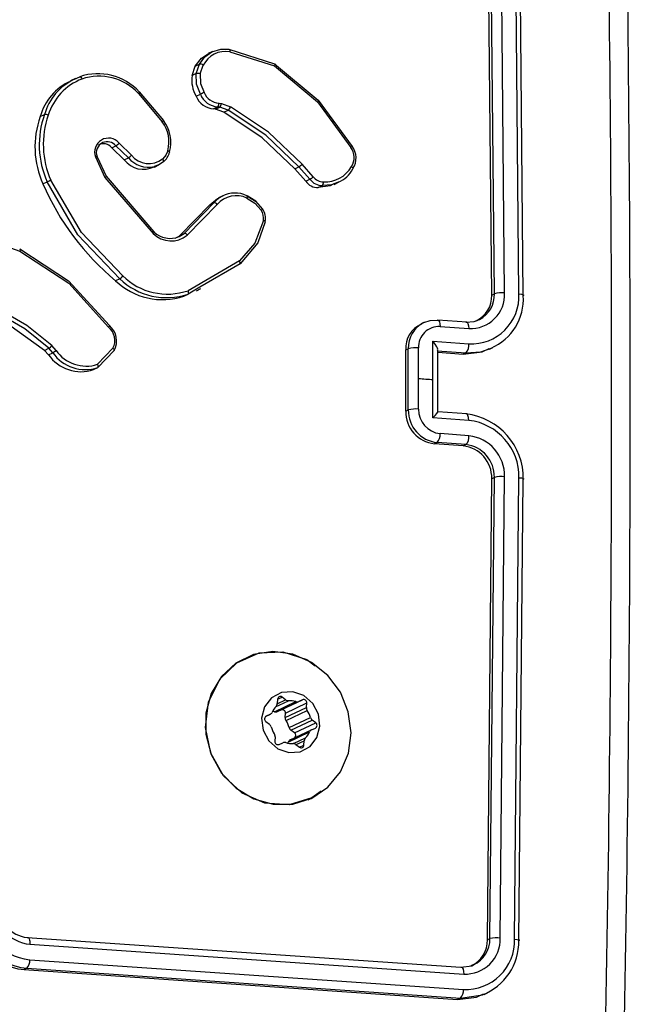
# Model space of a CAD drawing. Units: millimetres. Extents: x -4534 to 4839, y -3372 to 2583.
# Drawn here: x 115 to 154, y 525 to 588 of the extents above; entities that cross this region are included whole.
import ezdxf

# ---------------------------------------------------------------- set-up
doc = ezdxf.new("R2010")
doc.units = ezdxf.units.MM
doc.layers.add('Toestel 2D', color=7, linetype='Continuous', lineweight=20)
doc.layers.add('VP-EQ', color=7, linetype='Continuous', true_color=0x8a3492)

# ---------------------------------------------------------------- blocks, each defined once
blk = doc.blocks.new('wd0520')
at = {"layer": 'VP-EQ', "color": 0, "linetype": 'Continuous', "lineweight": 25}
for p, q in [((2090.1035, -13.2635), (2090.0753, -10.3225)), ((2090.1699, -13.2581), (2090.1417, -10.3152)), ((2090.2622, -13.2648), (2090.234, -10.3219)), ((2090.0868, -13.2715), (2090.0585, -10.3305)), ((2090.2897, -13.2762), (2090.2615, -10.3352)), ((2088.2893, -11.7043), (2088.2604, -11.7181)), ((2088.3951, -11.6901), (2088.6891, -11.7836)), ((2088.4008, -11.7059), (2088.6885, -11.7972)), ((2088.178, -11.7988), (2088.2053, -11.7857)), ((2088.1844, -11.8466), (2088.2053, -11.7857)), ((2088.1572, -11.8596), (2088.178, -11.7988)), ((2088.1844, -11.8466), (2088.1572, -11.8596)), ((2088.2102, -11.8476), (2088.2291, -11.7923)), ((2087.4066, -11.8779), (2087.3752, -11.8928)), ((2087.4014, -11.8831), (2087.4338, -11.8667)), ((2087.8119, -11.9739), (2087.9656, -12.1568)), ((2087.8175, -11.9639), (2087.9731, -12.149)), ((2088.1838, -11.9925), (2088.211, -11.9795)), ((2088.331, -12.0364), (2088.3462, -12.0397)), ((2088.3462, -12.0397), (2088.4044, -12.0612)), ((2088.2956, -12.0728), (2088.3228, -12.0598)), ((2088.3091, -12.0757), (2088.2956, -12.0728)), ((2088.3091, -12.0757), (2088.3363, -12.0627)), ((2088.3622, -12.0953), (2088.3091, -12.0757)), ((2088.3363, -12.0627), (2088.3228, -12.0598)), ((2088.3894, -12.0824), (2088.3363, -12.0627)), ((2088.3622, -12.0953), (2088.3894, -12.0824)), ((2087.1796, -12.1233), (2087.2069, -12.1103)), ((2087.7674, -12.3712), (2087.6874, -12.2933)), ((2087.6403, -12.3236), (2087.6675, -12.3106)), ((2087.7201, -12.4012), (2087.6403, -12.3236)), ((2087.7473, -12.3883), (2087.6675, -12.3106)), ((2087.5355, -12.383), (2087.5955, -12.5145)), ((2087.5463, -12.3815), (2087.6037, -12.5076)), ((2087.7201, -12.4012), (2087.7473, -12.3883)), ((2087.9149, -12.4479), (2087.944, -12.434)), ((2088.8185, -12.4595), (2088.8456, -12.4465)), ((2088.8893, -12.5387), (2088.8185, -12.4595)), ((2088.9164, -12.5258), (2088.8456, -12.4465)), ((2088.938, -12.5102), (2088.8664, -12.4299)), ((2087.1974, -12.5568), (2087.2246, -12.5438)), ((2087.5955, -12.5145), (2087.9069, -12.8757)), ((2087.6037, -12.5076), (2087.9117, -12.8647)), ((2088.8893, -12.5387), (2088.9164, -12.5258)), ((2089.0719, -12.5595), (2089.1008, -12.5457)), ((2088.9696, -12.5798), (2088.9969, -12.5668)), ((2088.3566, -12.6335), (2088.3282, -12.647)), ((2088.0796, -12.8877), (2088.2708, -12.6907)), ((2088.107, -12.8746), (2088.2981, -12.6776)), ((2088.1268, -12.8866), (2088.3195, -12.688)), ((2088.2708, -12.6907), (2088.2981, -12.6776)), ((2086.7168, -12.8713), (2087.0484, -12.9901)), ((2088.0737, -12.8955), (2088.107, -12.8746)), ((2088.0796, -12.8877), (2088.107, -12.8746)), ((2088.4617, -13.0525), (2088.132, -13.2438)), ((2088.4662, -13.0719), (2088.2076, -13.2219)), ((2087.6921, -13.1666), (2087.6648, -13.1796)), ((2088.2076, -13.2219), (2088.1321, -13.2657)), ((2088.1854, -13.2436), (2088.2141, -13.2299)), ((2088.1048, -13.2788), (2088.1321, -13.2657)), ((2090.0868, -13.2715), (2090.1035, -13.2635)), ((2089.9254, -13.4461), (2089.7405, -13.4328)), ((2089.6526, -13.4479), (2089.633, -13.4572)), ((2089.7544, -13.474), (2089.9394, -13.4874)), ((2087.2079, -13.6277), (2087.2353, -13.6146)), ((2087.26, -13.6426), (2087.2353, -13.6146)), ((2087.2815, -13.6278), (2087.2544, -13.5971)), ((2087.6477, -13.6144), (2087.5488, -13.7176)), ((2089.5329, -13.625), (2089.5497, -13.617)), ((2089.5497, -14.0109), (2089.5497, -13.617)), ((2089.6158, -13.8089), (2089.6157, -13.6118)), ((2089.7083, -13.5692), (2089.9396, -13.5859)), ((2089.7084, -13.8155), (2089.7083, -13.5692)), ((2089.7391, -14.0246), (2089.7391, -13.6223)), ((2090.072, -13.6202), (2090.0946, -13.6094)), ((2087.2326, -13.6557), (2087.2079, -13.6277)), ((2087.2326, -13.6557), (2087.26, -13.6426)), ((2087.6566, -13.6292), (2087.5512, -13.7387)), ((2089.5329, -14.0189), (2089.5329, -13.625)), ((2089.7354, -13.6299), (2089.9203, -13.6433)), ((2089.7391, -13.6398), (2089.9028, -13.6516)), ((2089.9203, -13.6433), (2089.9028, -13.6516)), ((2087.5238, -13.7518), (2087.5512, -13.7387)), ((2089.6157, -14.006), (2089.6158, -13.8089)), ((2089.7083, -14.0619), (2089.7084, -13.8155)), ((2089.5329, -14.0189), (2089.5497, -14.0109)), ((2089.9396, -14.0786), (2089.7083, -14.0619)), ((2089.9256, -14.0369), (2089.7387, -14.0235)), ((2089.9394, -14.1772), (2089.7544, -14.1638)), ((2089.7177, -14.2293), (2089.7353, -14.2209)), ((2089.9025, -14.2426), (2089.7177, -14.2293)), ((2089.9202, -14.2342), (2089.7353, -14.2209)), ((2089.9025, -14.2426), (2089.9202, -14.2342)), ((2090.0753, -17.4131), (2090.1035, -14.4453)), ((2090.0868, -14.4533), (2090.1035, -14.4453)), ((2090.1417, -17.4104), (2090.1699, -14.4406)), ((2090.234, -17.4172), (2090.2622, -14.4474)), ((2090.0585, -17.4212), (2090.0868, -14.4533)), ((2090.2615, -17.4258), (2090.2897, -14.458)), ((2088.6879, -15.9539), (2088.8247, -15.8886)), ((2088.6948, -15.9224), (2088.7785, -15.8825)), ((2088.7059, -15.9021), (2088.7598, -15.8765)), ((2088.7079, -15.8723), (2088.7061, -15.9007)), ((2088.7071, -15.953), (2088.8439, -15.8877)), ((2088.7078, -15.8731), (2088.7371, -15.8591)), ((2088.7316, -15.9419), (2088.8684, -15.8766)), ((2088.7598, -15.8765), (2088.7371, -15.8591)), ((2088.7586, -15.9626), (2088.8954, -15.8973)), ((2088.8684, -15.8766), (2088.8439, -15.8877)), ((2088.8936, -15.9257), (2088.8954, -15.8973)), ((2088.7316, -15.9419), (2088.7071, -15.953)), ((2088.7568, -15.991), (2088.8936, -15.9257)), ((2088.7568, -15.991), (2088.7586, -15.9626)), ((2088.7622, -16.0108), (2088.899, -15.9455)), ((2088.6306, -15.9848), (2088.6591, -15.9712)), ((2088.6325, -16.0161), (2088.6551, -16.0335)), ((2088.6591, -15.9712), (2088.6346, -15.9822)), ((2088.7826, -16.0556), (2088.9194, -15.9903)), ((2088.794, -16.0727), (2088.9308, -16.0074)), ((2088.8166, -16.09), (2088.9534, -16.0248)), ((2088.9534, -16.0248), (2088.9308, -16.0074)), ((2088.7766, -16.1488), (2088.9134, -16.0835)), ((2088.79, -16.135), (2088.9268, -16.0697)), ((2088.8166, -16.09), (2088.794, -16.0727)), ((2088.9268, -16.0697), (2088.9513, -16.0586)), ((2088.6923, -16.1151), (2088.6905, -16.1435)), ((2088.7175, -16.1642), (2088.742, -16.1532)), ((2088.8114, -16.1585), (2088.8877, -16.1221)), ((2088.8272, -16.1652), (2088.8798, -16.1402)), ((2088.878, -16.1685), (2088.8798, -16.1402)), ((2088.8261, -16.1644), (2088.8488, -16.1817)), ((2088.8494, -16.1822), (2088.878, -16.1685)), ((2088.9056, -16.5207), (2088.9174, -16.5151)), ((2088.9175, -16.515), (2088.9262, -16.5109)), ((2087.0963, -17.4067), (2089.8874, -17.5982)), ((2090.0585, -17.4212), (2090.0753, -17.4131)), ((2087.1137, -17.4503), (2089.9066, -17.642)), ((2087.112, -17.5496), (2089.9049, -17.7413)), ((2087.0946, -17.6045), (2087.0763, -17.6132)), ((2087.0763, -17.6132), (2089.867, -17.8049)), ((2087.0946, -17.6045), (2089.8856, -17.796)), ((2089.8856, -17.796), (2089.867, -17.8049)), ((2089.8856, -17.796), (2090.0277, -17.7759)), ((2090.0371, -17.773), (2090.06, -17.7621))]:
    blk.add_line(p, q, dxfattribs=at)
at = {"layer": 'VP-EQ', "color": 0, "linetype": 'Continuous', "lineweight": 25, "flags": 128}
for points in [[(2088.178, -11.7988), (2088.2179, -11.7467), (2088.2614, -11.7198)], [(2088.2053, -11.7857), (2088.2389, -11.7396), (2088.2845, -11.7067)], [(2088.2845, -11.7067), (2088.3425, -11.6891), (2088.3951, -11.6901)], [(2088.3951, -11.6901), (2088.3977, -11.6904), (2088.3997, -11.6934), (2088.4008, -11.6989), (2088.4008, -11.7059)], [(2088.6891, -11.7836), (2088.6909, -11.7835), (2088.6918, -11.7854), (2088.6917, -11.7873), (2088.6912, -11.79), (2088.6901, -11.7933), (2088.6885, -11.7972)], [(2088.6891, -11.7836), (2088.9695, -12.0165), (2089.1873, -12.315)], [(2088.211, -11.9795), (2088.1863, -11.9147), (2088.1844, -11.8466)], [(2088.2102, -11.8476), (2088.2123, -11.9092), (2088.2349, -11.9676)], [(2088.6885, -11.7972), (2088.9647, -12.0274), (2089.1793, -12.3217)], [(2087.4338, -11.8667), (2087.4371, -11.8668), (2087.4409, -11.8697), (2087.4447, -11.8749), (2087.448, -11.8816)], [(2087.8175, -11.9639), (2087.8191, -11.9637), (2087.8186, -11.9655), (2087.8161, -11.9691), (2087.8119, -11.9739)], [(2088.8185, -12.4595), (2088.6091, -12.2592), (2088.3622, -12.0953)], [(2088.8456, -12.4465), (2088.6322, -12.2431), (2088.3894, -12.0824)], [(2088.8664, -12.4299), (2088.6502, -12.224), (2088.4044, -12.0612)], [(2087.9731, -12.149), (2087.9745, -12.1486), (2087.9736, -12.1499), (2087.9705, -12.1528), (2087.9656, -12.1568)], [(2088.0012, -12.3427), (2087.9883, -12.372), (2087.9681, -12.3959)], [(2088.012, -12.3531), (2088.0132, -12.3511), (2088.0117, -12.3485), (2088.0074, -12.3455), (2088.0012, -12.3427)], [(2089.1873, -12.315), (2089.1887, -12.3145), (2089.188, -12.3154), (2089.1867, -12.3165), (2089.1848, -12.3179), (2089.1823, -12.3196), (2089.1793, -12.3217)], [(2087.5463, -12.3815), (2087.5475, -12.3806), (2087.5459, -12.3805), (2087.5417, -12.3814), (2087.5355, -12.383)], [(2087.9732, -12.4151), (2087.9434, -12.4343), (2087.9135, -12.4451)], [(2087.9732, -12.4151), (2087.9749, -12.4125), (2087.9746, -12.408), (2087.9722, -12.4022), (2087.9681, -12.3959)], [(2089.1923, -12.4603), (2089.1938, -12.4583), (2089.1931, -12.4549), (2089.1918, -12.4527), (2089.1898, -12.4503), (2089.1872, -12.4477), (2089.184, -12.445)], [(2087.6921, -13.1666), (2087.4225, -12.884), (2087.2246, -12.5438)], [(2087.7107, -13.1483), (2087.4445, -12.8691), (2087.2487, -12.533)], [(2087.6037, -12.5076), (2087.605, -12.5071), (2087.6047, -12.5078), (2087.6035, -12.5087), (2087.6016, -12.5102), (2087.5989, -12.5121), (2087.5955, -12.5145)], [(2089.0984, -12.5454), (2089.0552, -12.5617), (2088.9969, -12.5668)], [(2089.0704, -12.5566), (2089.0461, -12.5698), (2088.9696, -12.5798)], [(2088.2708, -12.6907), (2088.3218, -12.6503), (2088.3286, -12.6482)], [(2088.5093, -12.6326), (2088.5116, -12.6328), (2088.5126, -12.6357), (2088.5123, -12.6408), (2088.5106, -12.6474)], [(2088.5093, -12.6326), (2088.5658, -12.6677), (2088.6108, -12.7184)], [(2088.5106, -12.6474), (2088.5619, -12.6794), (2088.6029, -12.7256)], [(2088.6121, -12.7184), (2088.5678, -12.6683), (2088.5121, -12.6335)], [(2088.6167, -12.7927), (2088.5613, -12.9382), (2088.4617, -13.0525)], [(2088.6278, -12.8013), (2088.629, -12.7995), (2088.6274, -12.7973), (2088.623, -12.7949), (2088.6167, -12.7927)], [(2088.6278, -12.8013), (2088.58, -12.9358), (2088.4662, -13.0719)], [(2087.9117, -12.8647), (2087.9134, -12.8646), (2087.9131, -12.8666), (2087.9108, -12.8705), (2087.9069, -12.8757)], [(2088.0488, -12.905), (2088.074, -12.8922), (2088.0796, -12.8877)], [(2087.0475, -12.9751), (2087.0494, -12.9751), (2087.0505, -12.9772), (2087.0507, -12.9793), (2087.0504, -12.9822), (2087.0497, -12.9858), (2087.0484, -12.9901)], [(2087.0475, -12.9751), (2087.362, -13.1793), (2087.6255, -13.4685)], [(2087.0484, -12.9901), (2087.363, -13.1958), (2087.6193, -13.4787)], [(2088.4662, -13.0719), (2088.4681, -13.0693), (2088.4679, -13.0647), (2088.4656, -13.0588), (2088.4617, -13.0525)], [(2088.1321, -13.2657), (2088.1343, -13.263), (2088.135, -13.2579), (2088.1342, -13.2511), (2088.132, -13.2438)], [(2090.2622, -13.2648), (2090.2779, -13.2667), (2090.2886, -13.2695), (2090.2927, -13.2728), (2090.2897, -13.2762)], [(2087.2544, -13.5971), (2087.0945, -13.4675), (2086.9173, -13.3672)], [(2087.2079, -13.6277), (2086.9236, -13.4245), (2086.8769, -13.4018)], [(2087.2353, -13.6146), (2087.08, -13.4884), (2086.9042, -13.3887)], [(2089.6491, -13.4495), (2089.6896, -13.4359), (2089.7353, -13.433)], [(2089.7353, -13.433), (2089.7434, -13.4344), (2089.75, -13.4446), (2089.7532, -13.4579), (2089.7544, -13.474)], [(2089.9202, -13.4464), (2089.9737, -13.4419), (2090.0084, -13.4289)], [(2087.6255, -13.4685), (2087.627, -13.4683), (2087.6266, -13.4698), (2087.6256, -13.4714), (2087.624, -13.4734), (2087.6219, -13.4759), (2087.6193, -13.4787)], [(2089.9202, -13.4464), (2089.9275, -13.4471), (2089.9338, -13.4551), (2089.9379, -13.4692), (2089.9394, -13.4874)], [(2087.6566, -13.6292), (2087.6579, -13.6274), (2087.6572, -13.6242), (2087.6559, -13.6221), (2087.6538, -13.6197), (2087.6511, -13.6171), (2087.6477, -13.6144)], [(2089.7362, -13.6295), (2089.7386, -13.6264), (2089.7391, -13.6211), (2089.7374, -13.6138), (2089.7333, -13.6045), (2089.7224, -13.5869), (2089.7083, -13.5692)], [(2089.9028, -13.6516), (2090.0252, -13.6383), (2090.0695, -13.6153)], [(2089.9203, -13.6433), (2090.0167, -13.6366), (2090.0827, -13.6128)], [(2087.5512, -13.7387), (2087.5529, -13.7366), (2087.5534, -13.7322), (2087.553, -13.7292), (2087.5521, -13.7257), (2087.5507, -13.7217), (2087.5488, -13.7176)], [(2089.6158, -13.8089), (2089.6274, -13.8097), (2089.639, -13.8105), (2089.6505, -13.8113), (2089.6621, -13.8122), (2089.6737, -13.813), (2089.6853, -13.8138), (2089.6968, -13.8147), (2089.7084, -13.8155)], [(2089.7083, -14.0619), (2089.7224, -14.0473), (2089.7333, -14.0345), (2089.7374, -14.0287), (2089.7391, -14.025), (2089.7386, -14.0233), (2089.7362, -14.0235)], [(2089.9396, -14.0786), (2089.9381, -14.0603), (2089.9339, -14.046), (2089.9277, -14.0379), (2089.9203, -14.0372)], [(2090.2622, -14.4474), (2090.2779, -14.4492), (2090.2886, -14.4518), (2090.2927, -14.4549), (2090.2897, -14.458)], [(2088.9893, -16.4653), (2088.9295, -16.5086), (2088.7826, -16.5535), (2088.6263, -16.5428), (2088.4791, -16.4779), (2088.3592, -16.3663), (2088.2772, -16.2196), (2088.2448, -16.0545), (2088.2639, -15.8918), (2088.3353, -15.745), (2088.4449, -15.638), (2088.59, -15.5751), (2088.7416, -15.5688), (2088.8958, -15.6179), (2088.9502, -15.6591)], [(2088.6795, -16.5489), (2088.8071, -16.5476), (2088.9276, -16.5102), (2089.032, -16.4393), (2089.1127, -16.3402), (2089.1635, -16.2204), (2089.1807, -16.0886), (2089.1631, -15.9547), (2089.112, -15.8285), (2089.0311, -15.7195), (2088.9264, -15.6357), (2088.8058, -15.5834), (2088.6781, -15.5663), (2088.5529, -15.5859), (2088.4394, -15.6406), (2088.346, -15.7263), (2088.2797, -15.8368), (2088.2453, -15.9638), (2088.2455, -16.0979), (2088.2802, -16.2292), (2088.3468, -16.3479), (2088.4405, -16.4452), (2088.5542, -16.5139), (2088.6795, -16.5489)], [(2088.7804, -16.2162), (2088.8531, -16.2108), (2088.9167, -16.1765), (2088.9614, -16.1184), (2088.9805, -16.0455), (2088.971, -15.9686), (2088.9344, -15.8997), (2088.8763, -15.8492), (2088.8055, -15.8247), (2088.7328, -15.83), (2088.6692, -15.8644), (2088.6245, -15.9224), (2088.6054, -15.9954), (2088.6149, -16.0722), (2088.6515, -16.1412), (2088.7096, -16.1917), (2088.7804, -16.2162)], [(2088.7734, -16.1556), (2088.7741, -16.1541), (2088.7766, -16.1488)], [(2087.0963, -17.4067), (2087.0998, -17.4061), (2087.1032, -17.4075), (2087.1063, -17.4109), (2087.1089, -17.4161), (2087.1111, -17.423), (2087.1126, -17.4312), (2087.1135, -17.4404), (2087.1137, -17.4503)], [(2090.234, -17.4172), (2090.2513, -17.4191), (2090.262, -17.4216), (2090.2645, -17.4238), (2090.2615, -17.4258)], [(2089.8874, -17.5982), (2089.9581, -17.5884), (2089.9685, -17.5817)], [(2089.8874, -17.5982), (2089.8958, -17.5998), (2089.9026, -17.6109), (2089.9058, -17.625), (2089.9066, -17.642)], [(2089.867, -17.8049), (2089.9895, -17.7915), (2090.0346, -17.7681)]]:
    blk.add_lwpolyline(points, dxfattribs=at)
at = {"layer": 'VP-EQ', "color": 0, "linetype": 'Continuous', "lineweight": 25}
for centre, radius, start, end in [((1877.3475, -13.9368), 213.5112, 358.933405, 1.066595), ((1878.2286, -13.9686), 212.75, 358.931486, 1.068653), ((2088.3737, -11.8658), 0.1622, 80.4107, 153.05696), ((2088.2089, -11.819), 0.0335, 52.82183, 96.20073), ((2087.5506, -12.2114), 0.364, 42.83594, 108.70928), ((2088.1955, -11.8941), 0.0488, 72.48684, 103.08369), ((2087.518, -12.2152), 0.3506, 113.86752, 164.80753), ((2087.5476, -12.205), 0.3536, 114.41599, 164.45781), ((2087.5769, -12.2184), 0.3605, 110.94576, 163.23318), ((2087.5587, -12.2088), 0.3454, 42.84668, 108.68827), ((2088.3597, -11.8881), 0.2045, 171.98175, 210.69795), ((2092.0565, -19.6666), 8.5953, 116.39884, 116.57675), ((2088.3348, -11.9295), 0.1069, 200.87082, 267.94178), ((2088.3024, -11.9452), 0.1277, 201.7206, 266.9385), ((2088.3292, -11.9328), 0.1271, 201.55442, 267.15063), ((2088.2992, -12.0385), 0.0318, 318.02695, 3.70813), ((2088.3112, -12.0383), 0.035, 315.75726, 357.68546), ((2088.3575, -12.0439), 0.0499, 309.6212, 339.70394), ((2087.7251, -12.3181), 0.5792, 160.35413, 204.34287), ((2087.7565, -12.305), 0.583, 160.49162, 204.18311), ((2087.768, -12.3023), 0.5683, 160.68945, 203.95941), ((2087.2131, -12.15), 0.0402, 62.51818, 98.83118), ((2087.7968, -12.2854), 0.2122, 344.34696, 37.29019), ((2087.7911, -12.2885), 0.2304, 344.39431, 37.30921), ((2087.6192, -12.3513), 0.0895, 40.3526, 200.79353), ((2087.6111, -12.3549), 0.0701, 113.97592, 202.32066), ((2087.6116, -12.3584), 0.0735, 40.54685, 113.25293), ((2087.614, -12.2289), 0.0976, 303.24732, 318.73359), ((2087.5859, -12.3683), 0.0704, 39.41712, 116.07144), ((2087.8904, -12.3202), 0.126, 311.09192, 344.85624), ((2089.0927, -12.3867), 0.1083, 327.42999, 36.89421), ((2089.0867, -12.3899), 0.1265, 327.54874, 36.87785), ((2087.8439, -12.3067), 0.1558, 217.36261, 296.66767), ((2087.6921, -12.3027), 0.1018, 302.87396, 317.73297), ((2087.8771, -12.2803), 0.1688, 219.76014, 282.47324), ((2087.8803, -12.2814), 0.1443, 218.52582, 307.47206), ((2088.7905, -12.3563), 0.1057, 301.42227, 315.85922), ((2089.0138, -12.3478), 0.196, 266.83035, 330.247), ((2089.0322, -12.378), 0.18, 291.57743, 332.81199), ((2087.4879, -13.0986), 0.6141, 112.92447, 115.38054), ((2088.9661, -12.4875), 0.0924, 213.68301, 272.15857), ((2088.8498, -12.4105), 0.1331, 300.04495, 311.54676), ((2088.9933, -12.4742), 0.0926, 213.83007, 272.19238), ((2088.9994, -12.4706), 0.073, 212.85807, 272.79717), ((2088.974, -12.5484), 0.0293, 321.20404, 9.63915), ((2088.7317, -11.892), 1.6721, 203.42614, 230.35536), ((2088.4311, -12.7936), 0.1764, 116.5367, 138.89554), ((2088.4427, -12.7975), 0.1648, 65.67013, 138.3608), ((2088.4339, -12.789), 0.1737, 64.25223, 118.04319), ((2088.2981, -12.705), 0.0274, 38.35136, 89.85486), ((2088.5769, -12.6835), 0.0494, 301.71844, 315.60564), ((2088.526, -12.7763), 0.0921, 349.77954, 33.44724), ((2088.52, -12.7793), 0.1104, 349.87127, 33.49811), ((2088.0229, -12.7582), 0.1652, 225.37053, 308.96574), ((2088.0159, -12.7583), 0.1489, 225.60266, 292.8501), ((2088.1063, -12.8981), 0.0235, 29.39373, 88.39801), ((2087.9668, -12.8652), 0.436, 226.14888, 288.44267), ((2087.6485, -13.1037), 0.0765, 304.69402, 324.2952), ((2087.9934, -12.8555), 0.4331, 225.91945, 288.69151), ((2087.9993, -12.8516), 0.414, 225.78515, 288.69328), ((2089.9504, -13.2679), 0.2197, 267.14009, 2.56888), ((2089.9549, -13.2787), 0.3076, 267.13449, 2.57556), ((2089.9167, -13.281), 0.1704, 293.98228, 3.18694), ((2089.9267, -13.2719), 0.177, 297.48461, 2.70845), ((2089.9495, -13.2989), 0.341, 292.99152, 3.81455), ((2090.1505, -13.4305), 0.1735, 83.59314, 105.72741), ((2087.5511, -13.5638), 0.1091, 332.33926, 51.31933), ((2087.5425, -13.5679), 0.1294, 331.74982, 50.17624), ((2089.6984, -13.6121), 0.166, 112.93022, 184.47988), ((2089.7316, -13.6117), 0.182, 116.96575, 181.65714), ((2089.7479, -13.6062), 0.1323, 87.19039, 182.427), ((2087.1871, -13.5428), 0.0865, 303.81361, 321.05774), ((2089.5964, -13.7883), 0.1775, 83.74425, 105.23961), ((2089.8704, -13.5946), 0.0698, 315.74096, 7.19162), ((2087.4428, -13.508), 0.2569, 215.09565, 288.37273), ((2087.1854, -13.5115), 0.1509, 299.64114, 309.57387), ((2087.4699, -13.4957), 0.2562, 214.99206, 288.49524), ((2087.4762, -13.4909), 0.2381, 215.10976, 287.75954), ((2089.7415, -14.022), 0.2086, 179.15, 263.44359), ((2089.5961, -14.1871), 0.1822, 83.81113, 104.74067), ((2089.7567, -14.0149), 0.2071, 178.89307, 264.05418), ((2089.7724, -14.0082), 0.1567, 179.18935, 263.41825), ((2089.8759, -14.4487), 0.4139, 358.72224, 83.84011), ((2089.8973, -14.4411), 0.365, 359.01605, 83.34688), ((2089.6827, -14.1715), 0.0722, 316.83277, 6.10582), ((2089.8705, -14.1857), 0.0694, 315.66522, 7.03981), ((2089.9092, -14.4362), 0.2607, 359.02204, 83.3416), ((2089.8805, -14.4478), 0.2064, 358.49122, 83.85916), ((2089.8971, -14.4394), 0.2065, 358.37799, 83.58042), ((2090.1496, -14.6272), 0.1876, 83.79078, 104.22048), ((2088.6778, -15.8992), 0.0283, 316.18201, 356.8715), ((2088.7258, -15.873), 0.0179, 50.7833, 177.85336), ((2088.7773, -15.854), 0.0285, 232.02351, 272.4667), ((2088.785, -16.0104), 0.1281, 71.93592, 92.87188), ((2088.8331, -15.8633), 0.0267, 251.63206, 293.97571), ((2088.8754, -15.8954), 0.0201, 354.47451, 110.65322), ((2088.6481, -15.9471), 0.0265, 294.61316, 337.1322), ((2088.7894, -16.0074), 0.1271, 135.79979, 156.83641), ((2088.6493, -16.072), 0.1243, 71.91819, 77.75188), ((2088.6963, -15.9286), 0.0266, 251.59532, 293.97701), ((2088.7386, -15.9607), 0.0201, 354.45359, 110.6749), ((2088.9255, -15.9277), 0.032, 176.56688, 213.96543), ((2088.7736, -16.0297), 0.151, 15.11148, 33.85666), ((2088.644, -15.9998), 0.02, 117.99856, 234.65811), ((2088.7887, -15.9929), 0.032, 176.56744, 213.95812), ((2088.6368, -16.095), 0.151, 15.11133, 33.85602), ((2088.9504, -15.982), 0.0321, 195.00714, 232.37299), ((2088.9419, -16.041), 0.02, 298.00008, 54.65659), ((2088.6355, -16.0589), 0.0321, 15.02065, 52.36121), ((2088.8123, -16.0112), 0.151, 195.11133, 213.85602), ((2088.6604, -16.1132), 0.032, 356.57295, 33.96137), ((2088.8136, -16.0472), 0.0321, 195.05231, 232.32955), ((2088.8047, -16.1065), 0.0203, 312.60505, 54.11638), ((2088.7965, -16.0335), 0.1271, 315.79917, 336.83626), ((2088.9378, -16.0938), 0.0265, 114.6144, 157.13256), ((2088.7105, -16.1455), 0.0201, 174.46569, 290.66204), ((2088.7528, -16.1775), 0.0267, 71.63187, 113.9759), ((2088.801, -16.0303), 0.1283, 251.94648, 272.84665), ((2088.801, -16.1591), 0.0265, 114.6232, 157.099), ((2088.8086, -16.1869), 0.0285, 52.02629, 92.49756), ((2088.9081, -16.1417), 0.0283, 136.1923, 176.86319), ((2088.8601, -16.1679), 0.0179, 230.77017, 357.86594), ((2087.1146, -17.208), 0.407, 177.74669, 264.60019), ((2087.1353, -17.1961), 0.4104, 178.26455, 264.29831), ((2087.1488, -17.1919), 0.3596, 178.22984, 264.12838), ((2087.14, -17.1947), 0.2569, 178.23421, 264.12524), ((2087.1169, -17.2037), 0.2041, 177.74793, 264.20859), ((2089.918, -17.4255), 0.3161, 267.61547, 1.50535), ((2089.916, -17.4164), 0.2258, 267.6187, 1.50299), ((2089.8827, -17.4272), 0.1759, 294.04352, 1.96864), ((2089.8958, -17.4175), 0.1796, 293.89198, 1.39411), ((2089.8903, -17.4311), 0.3712, 291.72637, 0.80759), ((2090.1184, -17.6561), 0.2467, 84.58126, 100.06462), ((2087.0407, -17.5572), 0.0717, 318.68639, 6.04555), ((2089.8405, -17.7494), 0.0649, 314.03341, 7.12965)]:
    blk.add_arc(centre, radius, start, end, dxfattribs=at)
blk = doc.blocks.new('WD0520 2D_')
at = {"layer": 'VP-EQ', "color": 0}
blk.add_blockref('wd0520', (0, 0), dxfattribs=at)
blk = doc.blocks.new('VPL-03-WD0520')
at = {"layer": 'Toestel 2D', "xscale": 10, "yscale": 10, "zscale": 10}
blk.add_blockref('WD0520 2D_', (-20755.093, 703.152), dxfattribs=at)

msp = doc.modelspace()

# ---------------------------------------------------------------- block references
msp.add_blockref('VPL-03-WD0520', (0, 0))

doc.saveas('drawing.dxf')
